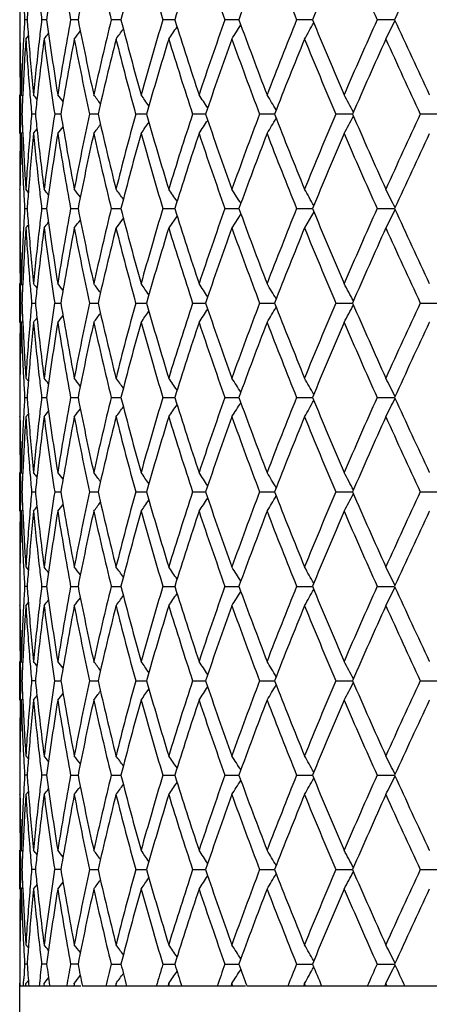
# Model space of a CAD drawing. Units: inches. Extents: x 0.7 to 21.2, y 3.3 to 15.3.
# Drawn here: x 5.6 to 5.8, y 9.7 to 10.2 of the extents above; entities that cross this region are included whole.
import ezdxf

# ---------------------------------------------------------------- set-up
doc = ezdxf.new("R2010")
doc.units = ezdxf.units.IN
doc.header["$LTSCALE"] = 1.21
doc.header["$MEASUREMENT"] = 0
doc.layers.get('0').update_dxf_attribs({"linetype": 'CONTINUOUS'})

msp = doc.modelspace()

# ---------------------------------------------------------------- linework, layer by layer
at = {"color": 7, "linetype": 'Continuous'}
for p, q in [((5.59151, 10.20407), (5.59022, 10.20407)), ((5.60154, 10.20407), (5.59898, 10.20407)), ((5.61702, 10.20407), (5.61388, 10.20407)), ((5.61768, 10.20407), (5.61702, 10.20407)), ((5.63974, 10.20407), (5.63474, 10.20407)), ((5.66742, 10.20407), (5.66129, 10.20407)), ((5.69976, 10.20407), (5.69321, 10.20407)), ((5.70039, 10.20407), (5.69976, 10.20407)), ((5.73824, 10.20407), (5.73009, 10.20407)), ((5.78047, 10.20407), (5.77146, 10.20407)), ((5.58783, 10.19427), (5.58769, 10.1941)), ((5.59084, 10.1941), (5.59215, 10.19572)), ((5.58769, 10.14551), (5.58769, 10.16547)), ((5.58848, 10.16547), (5.58923, 10.16454)), ((5.7983, 10.16558), (5.79836, 10.16547)), ((5.58883, 10.15549), (5.58819, 10.15549)), ((5.59575, 10.15549), (5.59382, 10.15549)), ((5.60886, 10.15549), (5.60567, 10.15549)), ((5.62677, 10.15549), (5.62358, 10.15549)), ((5.62799, 10.15549), (5.62677, 10.15549)), ((5.6529, 10.15549), (5.64732, 10.15549)), ((5.68327, 10.15549), (5.67661, 10.15549)), ((5.71758, 10.15549), (5.71106, 10.15549)), ((5.71873, 10.15549), (5.71758, 10.15549)), ((5.75884, 10.15549), (5.75025, 10.15549)), ((5.80299, 10.15549), (5.79368, 10.15549)), ((5.58848, 10.14551), (5.58923, 10.14644)), ((5.58783, 10.11671), (5.58769, 10.11688)), ((5.59215, 10.11526), (5.59084, 10.11688)), ((5.59022, 10.10691), (5.59151, 10.10691)), ((5.59898, 10.10691), (5.60154, 10.10691)), ((5.61388, 10.10691), (5.61702, 10.10691)), ((5.61702, 10.10691), (5.61768, 10.10691)), ((5.63474, 10.10691), (5.63974, 10.10691)), ((5.66129, 10.10691), (5.66742, 10.10691)), ((5.69321, 10.10691), (5.69976, 10.10691)), ((5.69976, 10.10691), (5.70039, 10.10691)), ((5.73009, 10.10691), (5.73824, 10.10691)), ((5.7389, 10.10531), (5.73414, 10.09692)), ((5.77146, 10.10691), (5.78047, 10.10691)), ((5.7807, 10.10642), (5.77595, 10.09692)), ((5.64098, 10.10212), (5.63721, 10.09692)), ((5.6686, 10.10318), (5.66433, 10.09692)), ((5.70138, 10.10424), (5.69678, 10.09692)), ((5.58783, 10.0971), (5.58769, 10.09692)), ((5.58769, 10.04835), (5.58769, 10.0683)), ((5.58923, 10.06738), (5.58848, 10.0683)), ((5.58819, 10.05832), (5.58883, 10.05832)), ((5.59382, 10.05832), (5.59575, 10.05832)), ((5.60567, 10.05832), (5.60875, 10.05832)), ((5.62358, 10.05832), (5.62677, 10.05832)), ((5.62677, 10.05832), (5.62799, 10.05832)), ((5.64732, 10.05832), (5.6529, 10.05832)), ((5.67661, 10.05832), (5.68316, 10.05832)), ((5.71106, 10.05832), (5.71758, 10.05832)), ((5.71758, 10.05832), (5.71873, 10.05832)), ((5.75025, 10.05832), (5.75884, 10.05832)), ((5.79368, 10.05832), (5.80299, 10.05832)), ((5.58923, 10.04927), (5.58848, 10.04835)), ((5.79836, 10.04835), (5.7983, 10.04823)), ((5.58769, 10.01972), (5.58783, 10.01954)), ((5.59215, 10.01809), (5.59084, 10.01972)), ((5.59022, 10.00974), (5.59151, 10.00974)), ((5.59898, 10.00974), (5.60154, 10.00974)), ((5.61388, 10.00974), (5.61702, 10.00974)), ((5.61702, 10.00974), (5.61768, 10.00974)), ((5.63474, 10.00974), (5.63974, 10.00974)), ((5.66129, 10.00974), (5.66742, 10.00974)), ((5.69321, 10.00974), (5.69976, 10.00974)), ((5.69976, 10.00974), (5.70039, 10.00974)), ((5.73009, 10.00974), (5.73824, 10.00974)), ((5.77146, 10.00974), (5.78047, 10.00974)), ((5.58769, 9.99976), (5.58783, 9.99993)), ((5.59215, 10.00139), (5.59084, 9.99976)), ((5.58769, 9.95118), (5.58769, 9.97113)), ((5.58848, 9.97113), (5.58923, 9.97021)), ((5.7983, 9.97124), (5.79836, 9.97113)), ((5.58883, 9.96115), (5.58819, 9.96115)), ((5.59382, 9.96115), (5.59575, 9.96115)), ((5.60567, 9.96115), (5.60875, 9.96115)), ((5.62358, 9.96115), (5.62677, 9.96115)), ((5.62677, 9.96115), (5.62799, 9.96115)), ((5.64732, 9.96115), (5.6529, 9.96115)), ((5.67661, 9.96115), (5.68316, 9.96115)), ((5.71106, 9.96115), (5.71758, 9.96115)), ((5.71758, 9.96115), (5.71873, 9.96115)), ((5.75025, 9.96115), (5.75884, 9.96115)), ((5.79368, 9.96115), (5.80299, 9.96115)), ((5.58848, 9.95118), (5.58923, 9.9521)), ((5.79836, 9.95118), (5.7983, 9.95106)), ((5.58769, 9.92255), (5.58783, 9.92237)), ((5.59084, 9.92255), (5.59215, 9.92092)), ((5.59151, 9.91257), (5.59022, 9.91257)), ((5.59898, 9.91257), (5.60154, 9.91257)), ((5.61388, 9.91257), (5.61702, 9.91257)), ((5.61702, 9.91257), (5.61768, 9.91257)), ((5.63474, 9.91257), (5.63974, 9.91257)), ((5.66129, 9.91257), (5.66742, 9.91257)), ((5.69321, 9.91257), (5.69976, 9.91257)), ((5.69976, 9.91257), (5.70039, 9.91257)), ((5.73009, 9.91257), (5.73824, 9.91257)), ((5.77146, 9.91257), (5.78047, 9.91257)), ((5.58769, 9.90259), (5.58783, 9.90277)), ((5.59084, 9.90259), (5.59215, 9.90422)), ((5.58769, 9.85401), (5.58769, 9.87396)), ((5.58848, 9.87396), (5.58923, 9.87304)), ((5.7983, 9.87408), (5.79836, 9.87396)), ((5.58883, 9.86399), (5.58819, 9.86399)), ((5.59575, 9.86399), (5.59382, 9.86399)), ((5.60567, 9.86399), (5.60875, 9.86399)), ((5.62358, 9.86399), (5.62677, 9.86399)), ((5.62677, 9.86399), (5.62799, 9.86399)), ((5.64732, 9.86399), (5.6529, 9.86399)), ((5.67661, 9.86399), (5.68316, 9.86399)), ((5.71106, 9.86399), (5.71758, 9.86399)), ((5.71758, 9.86399), (5.71873, 9.86399)), ((5.75025, 9.86399), (5.75884, 9.86399)), ((5.79368, 9.86399), (5.80299, 9.86399)), ((5.58848, 9.85401), (5.58923, 9.85493)), ((5.79836, 9.85401), (5.7983, 9.8539)), ((5.58769, 9.82538), (5.58783, 9.82521)), ((5.59084, 9.82538), (5.59215, 9.82376)), ((5.59151, 9.8154), (5.59022, 9.8154)), ((5.60154, 9.8154), (5.59898, 9.8154)), ((5.61388, 9.8154), (5.61702, 9.8154)), ((5.61702, 9.8154), (5.61768, 9.8154)), ((5.63474, 9.8154), (5.63974, 9.8154)), ((5.66129, 9.8154), (5.66742, 9.8154)), ((5.69321, 9.8154), (5.69976, 9.8154)), ((5.69976, 9.8154), (5.70039, 9.8154)), ((5.73009, 9.8154), (5.73824, 9.8154)), ((5.77146, 9.8154), (5.78047, 9.8154)), ((5.59084, 9.80543), (5.59215, 9.80705)), ((5.58769, 9.80543), (5.58783, 9.8056)), ((5.58769, 9.75684), (5.58769, 9.7768)), ((5.58848, 9.7768), (5.58923, 9.77587)), ((5.7983, 9.77691), (5.79836, 9.7768)), ((5.58883, 9.76682), (5.58819, 9.76682)), ((5.59575, 9.76682), (5.59382, 9.76682)), ((5.60886, 9.76682), (5.60567, 9.76682)), ((5.62358, 9.76682), (5.62677, 9.76682)), ((5.62677, 9.76682), (5.62799, 9.76682)), ((5.64732, 9.76682), (5.6529, 9.76682)), ((5.67661, 9.76682), (5.68316, 9.76682)), ((5.71106, 9.76682), (5.71758, 9.76682)), ((5.71758, 9.76682), (5.71873, 9.76682)), ((5.75025, 9.76682), (5.75884, 9.76682)), ((5.79368, 9.76682), (5.80299, 9.76682)), ((5.58848, 9.75684), (5.58923, 9.75777)), ((5.58769, 9.72821), (5.58783, 9.72804)), ((5.59084, 9.72821), (5.59215, 9.72659)), ((5.59151, 9.71823), (5.59022, 9.71823)), ((5.60154, 9.71823), (5.59898, 9.71823)), ((5.61702, 9.71823), (5.61388, 9.71823)), ((5.61768, 9.71823), (5.61702, 9.71823)), ((5.63474, 9.71823), (5.63974, 9.71823)), ((5.66129, 9.71823), (5.66742, 9.71823)), ((5.69321, 9.71823), (5.69976, 9.71823)), ((5.69976, 9.71823), (5.70039, 9.71823)), ((5.73009, 9.71823), (5.73824, 9.71823)), ((5.77146, 9.71823), (5.78047, 9.71823)), ((5.58968, 9.70832), (5.5898, 9.71068)), ((5.58769, 9.70826), (5.58782, 9.70842)), ((5.58769, 6.81941), (5.58769, 9.70826)), ((5.58769, 9.70781), (5.58769, 9.70826)), ((5.58769, 9.70691), (5.58769, 9.70781)), ((5.59075, 9.70691), (5.58769, 9.70691)), ((5.58961, 9.70691), (5.58968, 9.70832)), ((5.59084, 9.70826), (5.59214, 9.70987)), ((5.59092, 9.70691), (5.59084, 9.70826)), ((5.61916, 9.70691), (5.59092, 9.70691)), ((5.6004, 9.70691), (5.60023, 9.70826)), ((5.60306, 9.70728), (5.60311, 9.70691)), ((5.61575, 9.70826), (5.61549, 9.70691)), ((5.61601, 9.70691), (5.61575, 9.70826)), ((5.70381, 9.70691), (5.61996, 9.70691)), ((5.63691, 9.70707), (5.63687, 9.70691)), ((5.63721, 9.70826), (5.63691, 9.70707)), ((5.63755, 9.70691), (5.63721, 9.70826)), ((5.66399, 9.70714), (5.66392, 9.70691)), ((5.66433, 9.70826), (5.66399, 9.70714)), ((5.66475, 9.70691), (5.66433, 9.70826)), ((5.6964, 9.70722), (5.69629, 9.70691)), ((5.69678, 9.70826), (5.6964, 9.70722)), ((5.69726, 9.70691), (5.69678, 9.70826)), ((6.47082, 9.70691), (5.70456, 9.70691)), ((5.73375, 9.70729), (5.73359, 9.70691)), ((5.73414, 9.70826), (5.73375, 9.70729)), ((5.73469, 9.70691), (5.73414, 9.70826)), ((5.77554, 9.70736), (5.77534, 9.70691)), ((5.77595, 9.70826), (5.77554, 9.70736)), ((5.77656, 9.70691), (5.77595, 9.70826))]:
    msp.add_line(p, q, dxfattribs=at)
for centre, radius, start, end in [((7.19279, 9.98922), 1.60569, 170.91785, 172.31036), ((7.23189, 10.50248), 1.6453, 189.08526, 190.44948), ((7.306, 9.87139), 1.72078, 167.53937, 168.85262), ((7.36286, 10.62666), 1.77904, 192.46448, 193.7411), ((7.46662, 9.7353), 1.88607, 164.39426, 165.60845), ((7.54409, 10.77186), 1.96654, 195.61011, 196.78142), ((7.68326, 9.57328), 2.11223, 161.52355, 162.62422), ((7.78595, 10.94658), 2.22056, 198.48111, 199.53471), ((7.96997, 9.37501), 2.41627, 158.95523, 159.93295), ((8.10552, 11.16274), 2.56158, 201.04954, 201.97774), ((8.35021, 9.12512), 2.82605, 156.70601, 157.5555), ((8.53175, 11.43867), 3.02381, 203.29875, 204.09764), ((8.86475, 8.79868), 3.38938, 154.78574, 155.50289), ((7.08812, 10.19409), 1.50043, 179.23793, 179.61889), ((7.10144, 10.29177), 1.51376, 182.9453, 183.32118), ((7.11333, 10.09564), 1.52567, 175.55277, 175.92446), ((7.1533, 10.39368), 1.56585, 186.59747, 186.95475), ((7.08823, 10.21405), 1.50054, 180.3811, 180.76202), ((7.10106, 10.1164), 1.51337, 176.67888, 177.05484), ((7.11265, 10.31245), 1.52499, 184.07528, 184.44713), ((7.15233, 10.0146), 1.56487, 173.04539, 173.40288), ((7.18645, 10.41799), 1.59928, 187.68664, 189.08477), ((7.22554, 9.90677), 1.63886, 169.54803, 170.91766), ((7.29648, 10.53476), 1.71105, 191.14337, 192.46412), ((7.35378, 9.78361), 1.76971, 166.25581, 167.53918), ((7.45342, 10.6693), 1.8724, 194.38679, 195.60986), ((7.53185, 9.63986), 1.95379, 163.21509, 164.39407), ((7.66557, 10.82913), 2.09363, 197.3705, 198.48098), ((7.76986, 9.46713), 2.20354, 160.4616, 161.52336), ((7.94645, 11.0243), 2.39114, 200.06148, 201.04949), ((8.08443, 9.25375), 2.5389, 158.01855, 158.95505), ((4.93106, 10.65604), 0.92646, 330.09173, 330.68776), ((8.31859, 11.26966), 2.79172, 202.43881, 203.29877), ((8.50364, 8.98184), 2.9931, 155.89872, 156.70583), ((4.91399, 10.63128), 0.96649, 333.10615, 333.7352), ((8.82108, 11.58921), 3.34124, 204.49144, 205.21891), ((4.88949, 10.75778), 0.90713, 321.58241, 321.81659), ((4.89943, 10.74411), 0.90312, 322.48164, 322.80774), ((4.91125, 10.72617), 0.90007, 323.76137, 324.17001), ((4.92299, 10.70473), 0.90018, 325.44103, 325.92314), ((4.93129, 10.68095), 0.90719, 327.54335, 328.08887), ((7.08833, 10.1941), 1.50063, 180.00014, 181.09375), ((7.08979, 10.21408), 1.5021, 180.7621, 181.85452), ((7.09523, 10.11668), 1.50754, 177.05421, 178.14564), ((7.1022, 10.09639), 1.51451, 176.30101, 177.38707), ((7.11401, 10.29259), 1.52635, 183.69985, 184.78327), ((7.12109, 10.31311), 1.53346, 184.44741, 185.52525), ((7.13829, 10.01618), 1.55073, 173.40132, 174.47555), ((7.15474, 9.99436), 1.56729, 172.6784, 173.74054), ((7.18377, 10.39765), 1.59657, 187.32478, 188.72399), ((7.24311, 9.88373), 1.65669, 169.20226, 170.55859), ((7.29253, 10.514), 1.70702, 190.80131, 192.12354), ((7.37882, 9.75775), 1.79544, 165.93441, 167.2011), ((7.44805, 10.64793), 1.86685, 194.06979, 195.2947), ((7.56562, 9.60999), 1.98899, 162.92214, 164.08204), ((7.65855, 10.80693), 2.08626, 197.08246, 198.19506), ((7.81441, 9.4317), 2.25069, 160.19982, 161.24104), ((7.93737, 11.00098), 2.38146, 199.80497, 200.79534), ((8.14314, 9.21049), 2.60207, 157.78953, 158.70481), ((8.30679, 11.24478), 2.77893, 202.2153, 203.0778), ((8.58246, 8.9271), 3.07925, 155.7032, 156.48896), ((8.80562, 11.56214), 3.32422, 204.30157, 205.03382), ((7.09006, 10.19413), 1.50236, 181.0937, 181.47387), ((7.09574, 10.0967), 1.50805, 177.38787, 177.76596), ((7.1228, 10.29332), 1.53517, 184.78301, 185.15105), ((4.88557, 9.59671), 0.90908, 38.54474, 38.72904), ((7.14007, 9.99602), 1.55253, 173.7423, 174.10441), ((4.89399, 9.60794), 0.90529, 37.73292, 38.0142), ((4.90511, 9.62387), 0.90147, 36.55845, 36.9269), ((4.91718, 9.64366), 0.89968, 35.00342, 35.44988), ((4.92771, 9.66642), 0.9027, 33.04676, 33.56185), ((4.93253, 9.69093), 0.91501, 30.66682, 31.23934), ((4.92519, 9.71593), 0.94333, 27.84508, 28.46004), ((7.08995, 10.11685), 1.50226, 178.52609, 178.90629), ((7.09572, 10.21428), 1.50803, 182.23411, 182.61222), ((7.12174, 10.01775), 1.53411, 174.8487, 175.217), ((7.13908, 10.31486), 1.55153, 185.89564, 186.25799), ((7.17758, 9.9142), 1.59032, 171.27319, 172.67788), ((7.23616, 10.42602), 1.64964, 189.43861, 190.80073), ((7.28317, 9.79887), 1.69748, 167.87264, 169.20229), ((7.36899, 10.55089), 1.78534, 192.79545, 194.0693), ((7.43505, 9.66645), 1.85341, 164.70073, 165.93451), ((4.9173, 10.66722), 0.89953, 324.5506, 324.99714), ((7.55241, 10.69709), 1.97522, 195.91408, 197.08206), ((7.64109, 9.50959), 2.06795, 161.79986, 162.9223), ((4.92782, 10.64447), 0.90255, 326.43862, 326.9538), ((7.79704, 10.87322), 2.23229, 198.75485, 199.80464), ((7.91419, 9.31857), 2.35674, 159.19928, 160.20004), ((4.93264, 10.61998), 0.91488, 328.76111, 329.33373), ((8.12029, 11.09138), 2.57747, 201.29102, 202.21503), ((8.27569, 9.07917), 2.74524, 156.91671, 157.78979), ((4.9253, 10.59498), 0.9432, 331.54039, 332.15545), ((8.55182, 11.37031), 3.04574, 203.50693, 204.30133), ((8.76271, 8.76853), 3.27702, 154.96069, 155.70348), ((4.8857, 10.71416), 0.90891, 321.27145, 321.45579), ((4.89411, 10.70294), 0.90513, 321.98629, 322.26763), ((4.90523, 10.68702), 0.90132, 323.07359, 323.44211), ((7.08801, 10.11688), 1.50031, 178.90616, 179.99997), ((7.09052, 10.09689), 1.50283, 178.14575, 179.23761), ((7.09631, 10.19434), 1.50862, 181.85474, 182.94537), ((7.10073, 10.21451), 1.51304, 182.61244, 183.69953), ((7.11159, 10.01857), 1.52393, 175.21588, 176.30099), ((7.1239, 9.99762), 1.53627, 174.47576, 175.55159), ((7.14105, 10.2951), 1.55351, 185.52539, 186.59768), ((7.15149, 10.31623), 1.56402, 186.2584, 187.32274), ((7.19276, 9.89206), 1.60565, 170.91799, 172.31055), ((7.23196, 10.40532), 1.64537, 189.08508, 190.44927), ((7.30591, 9.77425), 1.72069, 167.53956, 168.8529), ((7.36294, 10.5295), 1.77911, 192.46424, 193.74082), ((7.46647, 9.63818), 1.88591, 164.39449, 165.60879), ((7.54417, 10.6747), 1.96662, 195.60981, 196.78109), ((7.68303, 9.4762), 2.11198, 161.52381, 162.62463), ((7.78604, 10.84943), 2.22065, 198.48077, 199.53434), ((7.96962, 9.27799), 2.41588, 158.95553, 159.93341), ((8.10562, 11.06559), 2.56169, 201.04916, 201.97733), ((8.34968, 9.0282), 2.82546, 156.70633, 157.556), ((8.53188, 11.34154), 3.02394, 203.29833, 204.0972), ((8.86394, 8.70191), 3.38848, 154.78606, 155.50343), ((7.08819, 10.09693), 1.5005, 179.23794, 179.61889), ((7.10142, 10.1946), 1.51373, 182.94523, 183.32112), ((7.11348, 9.99846), 1.52583, 175.55287, 175.92452), ((7.15317, 10.29649), 1.56571, 186.59732, 186.95462), ((4.88961, 9.5533), 0.90697, 38.18313, 38.41736), ((4.89955, 9.56696), 0.90297, 37.19196, 37.51813), ((4.91149, 9.58499), 0.89977, 35.82965, 36.23844), ((4.92307, 9.60631), 0.90009, 34.07655, 34.55874), ((4.93108, 9.6299), 0.90743, 31.91092, 32.45632), ((4.9304, 9.65457), 0.92722, 29.31222, 29.90778), ((4.91264, 9.67903), 0.96799, 26.26503, 26.89312), ((7.08819, 10.11689), 1.5005, 180.38111, 180.76206), ((7.10093, 10.01924), 1.51325, 176.67882, 177.05483), ((7.11267, 10.21529), 1.52501, 184.07537, 184.44723), ((7.15212, 9.91745), 1.56465, 173.04526, 173.4028), ((7.18683, 10.32087), 1.59966, 187.68684, 189.08462), ((7.22496, 9.8097), 1.63827, 169.54778, 170.91788), ((7.29709, 10.43772), 1.71167, 191.14364, 192.4639), ((7.3529, 9.68665), 1.76881, 166.25546, 167.53948), ((7.45431, 10.57238), 1.87333, 194.38713, 195.60959), ((7.53058, 9.54306), 1.95248, 163.21467, 164.39444), ((7.66685, 10.73237), 2.09497, 197.3709, 198.48066), ((7.76807, 9.37058), 2.20164, 160.46111, 161.52378), ((7.94827, 10.92782), 2.39308, 200.06193, 201.04913), ((8.08186, 9.15759), 2.53615, 158.018, 158.95552), ((8.32122, 11.17361), 2.79457, 202.4393, 203.29837), ((8.49991, 8.88631), 2.98903, 155.89813, 156.70633), ((8.82498, 11.49385), 3.34554, 204.49196, 205.21854), ((4.93453, 10.61897), 0.85825, 322.53585, 322.87932), ((7.08827, 10.09693), 1.50058, 180.00013, 181.09375), ((7.08986, 10.11691), 1.50217, 180.76215, 181.85449), ((7.09512, 10.01952), 1.50743, 177.0542, 178.14569), ((7.10236, 9.99921), 1.51468, 176.30106, 177.38698), ((5.14714, 10.45548), 0.57047, 321.0576, 321.2675), ((7.11376, 10.19541), 1.52611, 183.69978, 184.78335), ((7.12137, 10.21597), 1.53374, 184.44752, 185.52513), ((7.13795, 9.91905), 1.55039, 173.40124, 174.47569), ((7.15511, 9.89715), 1.56767, 172.6785, 173.74036), ((5.05381, 10.52982), 0.69712, 321.61243, 321.91751), ((7.18332, 10.30042), 1.59611, 187.32467, 188.72427), ((7.24366, 9.78646), 1.65725, 169.2024, 170.55826), ((7.29184, 10.41669), 1.70632, 190.80115, 192.12391), ((7.37965, 9.66037), 1.7963, 165.93459, 167.20066), ((7.44706, 10.55051), 1.86583, 194.0696, 195.29517), ((7.56682, 9.51246), 1.99025, 162.92235, 164.08151), ((7.65715, 10.70932), 2.08479, 197.08224, 198.19561), ((7.81612, 9.33392), 2.25251, 160.20007, 161.24044), ((7.93541, 10.90309), 2.37936, 199.80472, 200.79596), ((8.1456, 9.11233), 2.60472, 157.78981, 158.70415), ((8.30398, 11.14645), 2.77589, 202.21503, 203.07847), ((8.58604, 8.82833), 3.08318, 155.70349, 156.48825), ((8.80148, 11.46309), 3.31967, 204.30129, 205.03453), ((7.08995, 10.09696), 1.50226, 181.09371, 181.47391), ((7.09572, 9.99954), 1.50803, 177.38778, 177.76589), ((7.12262, 10.19614), 1.53499, 184.7831, 185.1512), ((4.8857, 9.49966), 0.90891, 38.54421, 38.72855), ((7.14017, 9.89884), 1.55263, 173.74213, 174.10423), ((4.89411, 9.51087), 0.90513, 37.73237, 38.01371), ((4.90523, 9.5268), 0.90132, 36.55789, 36.92641), ((4.91736, 9.54663), 0.89946, 35.00284, 35.44942), ((4.92765, 9.56923), 0.90276, 33.04626, 33.56133), ((4.9321, 9.59351), 0.9155, 30.66647, 31.23869), ((4.9242, 9.61824), 0.94445, 27.84496, 28.45921), ((7.09006, 10.01968), 1.50237, 178.52613, 178.9063), ((7.09574, 10.11711), 1.50805, 182.23404, 182.61213), ((7.12195, 9.92057), 1.53433, 174.84885, 175.21709), ((7.13904, 10.21768), 1.55149, 185.89547, 186.25782), ((7.178, 9.81698), 1.59075, 171.27345, 172.67778), ((7.23568, 10.32876), 1.64914, 189.4383, 190.80084), ((7.28383, 9.70158), 1.69815, 167.87301, 169.20215), ((7.36824, 10.45354), 1.78457, 192.79504, 194.06945), ((7.436, 9.56904), 1.85439, 164.70119, 165.93433), ((7.55132, 10.59959), 1.97408, 195.91358, 197.08224), ((7.64245, 9.412), 2.06936, 161.8004, 162.92209), ((4.92755, 10.54749), 0.90288, 326.4382, 326.95318), ((7.79547, 10.77549), 2.23064, 198.75428, 199.80486), ((7.9161, 9.2207), 2.35877, 159.1999, 160.1998), ((4.93201, 10.5232), 0.91562, 328.76085, 329.33299), ((8.11804, 10.99331), 2.57505, 201.29038, 202.21527), ((8.27843, 8.98087), 2.7482, 156.91738, 157.78953), ((4.92411, 10.49846), 0.94456, 331.54036, 332.15452), ((8.54852, 11.27168), 3.04214, 203.50625, 204.3016), ((8.76674, 8.66952), 3.28144, 154.96141, 155.7032), ((4.88557, 10.6171), 0.90908, 321.27096, 321.45526), ((4.89399, 10.60588), 0.90529, 321.9858, 322.26708), ((4.90511, 10.58995), 0.90147, 323.0731, 323.44155), ((4.91725, 10.5701), 0.89959, 324.5501, 324.9966), ((7.08803, 10.01971), 1.50034, 178.90615, 179.99996), ((7.09042, 9.99972), 1.50273, 178.14571, 179.23767), ((7.09644, 10.09718), 1.50875, 181.8548, 182.94536), ((7.10059, 10.11734), 1.51291, 182.61235, 183.69956), ((7.11179, 9.92138), 1.52413, 175.21594, 176.30094), ((7.12357, 9.90048), 1.53595, 174.47563, 175.55172), ((7.14139, 10.19796), 1.55386, 185.52553, 186.59761), ((7.15115, 10.21902), 1.56368, 186.25823, 187.32283), ((7.19225, 9.79497), 1.60514, 170.91778, 172.3108), ((7.23249, 10.30824), 1.6459, 189.08527, 190.44903), ((7.30513, 9.67724), 1.71989, 167.53928, 168.85324), ((7.36372, 10.43251), 1.77992, 192.4645, 193.74051), ((7.46533, 9.54132), 1.88473, 164.39414, 165.60921), ((7.54528, 10.57786), 1.96778, 195.61012, 196.78071), ((7.68141, 9.37956), 2.11028, 161.5234, 162.62512), ((7.78762, 10.7528), 2.22232, 198.48112, 199.53391), ((7.96732, 9.18168), 2.41343, 158.95507, 159.93395), ((8.10786, 10.9693), 2.56409, 201.04955, 201.97685), ((8.34637, 8.93243), 2.82187, 156.70583, 157.55659), ((8.53513, 11.24579), 3.02749, 203.29876, 204.09669), ((8.85902, 8.60703), 3.38306, 154.78559, 155.50406), ((7.08823, 9.99976), 1.50054, 179.23798, 179.6189), ((7.10159, 10.09744), 1.51391, 182.94522, 183.32105), ((7.11338, 9.90131), 1.52573, 175.55296, 175.92463), ((7.15349, 10.19935), 1.56603, 186.59725, 186.95447), ((4.88949, 9.45603), 0.90713, 38.18341, 38.41759), ((4.89943, 9.4697), 0.90312, 37.19226, 37.51836), ((4.91138, 9.48774), 0.89991, 35.82996, 36.23867), ((4.92296, 9.50906), 0.90022, 34.07687, 34.55896), ((4.93097, 9.53266), 0.90757, 31.91124, 32.45653), ((4.93028, 9.55733), 0.92735, 29.31253, 29.90799), ((4.91252, 9.5818), 0.96813, 26.26533, 26.89332), ((7.08812, 10.01972), 1.50043, 180.38111, 180.76207), ((7.1009, 9.92207), 1.51321, 176.67875, 177.05476), ((7.11257, 10.11811), 1.52491, 184.07545, 184.44732), ((7.15212, 9.82028), 1.56465, 173.04511, 173.40266), ((7.18678, 10.2237), 1.59961, 187.68699, 189.08479), ((7.22479, 9.71255), 1.6381, 169.54752, 170.91775), ((7.29704, 10.34055), 1.71163, 191.14386, 192.46414), ((7.35267, 9.58953), 1.76858, 166.25513, 167.53929), ((7.45427, 10.47521), 1.87328, 194.38741, 195.60988), ((7.53027, 9.44597), 1.95216, 163.21427, 164.39421), ((7.66681, 10.63521), 2.09494, 197.37124, 198.481), ((7.76765, 9.27354), 2.2012, 160.46066, 161.52352), ((7.94824, 10.83066), 2.39306, 200.06231, 201.04951), ((8.0813, 9.06062), 2.53555, 158.0175, 158.95523), ((8.3212, 11.07645), 2.79456, 202.43972, 203.29878), ((8.49912, 8.78946), 2.98817, 155.89759, 156.70601), ((4.91259, 10.43763), 0.96804, 333.1073, 333.73536), ((8.82497, 11.39671), 3.34555, 204.49241, 205.21896), ((4.91146, 10.53166), 0.89979, 323.76205, 324.17083), ((4.92304, 10.51035), 0.90012, 325.44175, 325.92392), ((4.93105, 10.48675), 0.90747, 327.54416, 328.08953), ((4.93036, 10.46209), 0.92726, 330.09267, 330.6882), ((7.08832, 9.99976), 1.50062, 180.00012, 181.09369), ((7.08981, 10.01974), 1.50212, 180.76217, 181.85452), ((7.09503, 9.92236), 1.50734, 177.05413, 178.14566), ((7.10245, 9.90204), 1.51477, 176.30115, 177.38697), ((7.11372, 10.09823), 1.52607, 183.69967, 184.78325), ((7.12135, 10.1188), 1.53371, 184.44762, 185.52523), ((7.13779, 9.82189), 1.55023, 173.40108, 174.47562), ((7.15524, 9.79997), 1.56779, 172.67867, 173.74042), ((4.88958, 10.56336), 0.90701, 321.58314, 321.81737), ((7.18312, 10.20322), 1.59591, 187.32444, 188.72421), ((7.24393, 9.68925), 1.65752, 169.20267, 170.5583), ((4.89952, 10.5497), 0.90301, 322.48237, 322.80853), ((7.2915, 10.31945), 1.70597, 190.80082, 192.12385), ((7.38003, 9.56312), 1.79668, 165.93493, 167.20073), ((7.44655, 10.4532), 1.86529, 194.06918, 195.2951), ((7.56733, 9.41515), 1.99078, 162.92276, 164.08161), ((7.6564, 10.61191), 2.084, 197.08174, 198.19553), ((7.81683, 9.23652), 2.25325, 160.20053, 161.24056), ((7.93433, 10.80551), 2.37821, 199.80416, 200.79588), ((8.14658, 9.01479), 2.60577, 157.79031, 158.70428), ((8.30241, 11.04861), 2.77418, 202.21442, 203.07839), ((8.58746, 8.73055), 3.08472, 155.70403, 156.4884), ((8.79913, 11.36482), 3.31708, 204.30063, 205.03445), ((7.08992, 9.99979), 1.50222, 181.09365, 181.47389), ((7.09584, 9.90236), 1.50815, 177.38777, 177.76587), ((7.12241, 10.09895), 1.53479, 184.783, 185.15117), ((4.88582, 9.40258), 0.90875, 38.54446, 38.72884), ((7.14044, 9.80164), 1.5529, 173.74216, 174.10422), ((4.89424, 9.4138), 0.90497, 37.73259, 38.014), ((4.90536, 9.42972), 0.90116, 36.55809, 36.9267), ((4.9175, 9.44955), 0.89929, 35.00302, 35.4497), ((4.9278, 9.47216), 0.90258, 33.04641, 33.5616), ((4.93226, 9.49644), 0.91532, 30.66659, 31.23896), ((4.92437, 9.52116), 0.94425, 27.84505, 28.45946), ((7.09, 9.92251), 1.50231, 178.52615, 178.90636), ((7.0959, 10.01995), 1.50821, 182.23407, 182.61215), ((7.12167, 9.82342), 1.53404, 174.84886, 175.2172), ((7.13941, 10.12055), 1.55186, 185.89551, 186.2578), ((7.17781, 9.71984), 1.59055, 171.27355, 172.67806), ((7.23631, 10.2317), 1.64978, 189.43835, 190.80036), ((7.28348, 9.60449), 1.69779, 167.87313, 169.20256), ((7.36916, 10.35658), 1.78551, 192.79509, 194.06883), ((7.43546, 9.47202), 1.85383, 164.70133, 165.93485), ((7.55262, 10.50279), 1.97543, 195.91363, 197.0815), ((7.64164, 9.3151), 2.06851, 161.80056, 162.92271), ((7.79729, 10.67895), 2.23256, 198.75433, 199.80401), ((7.91492, 9.12399), 2.35751, 159.20006, 160.2005), ((4.93222, 10.4259), 0.91537, 328.7606, 329.33293), ((8.12062, 10.89715), 2.57781, 201.29043, 202.21433), ((8.27671, 8.88444), 2.74633, 156.91755, 157.7903), ((4.92434, 10.40118), 0.9443, 331.54013, 332.15449), ((8.55225, 11.17613), 3.0462, 203.5063, 204.30059), ((8.76417, 8.57357), 3.2786, 154.96159, 155.70403), ((4.88577, 10.51978), 0.90883, 321.27068, 321.45504), ((4.89419, 10.50856), 0.90504, 321.98552, 322.2669), ((4.90531, 10.49263), 0.90122, 323.07283, 323.4414), ((4.91745, 10.47279), 0.89935, 324.54983, 324.99648), ((4.92776, 10.45019), 0.90263, 326.43794, 326.9531), ((7.08811, 9.92255), 1.50042, 178.90622, 179.99997), ((7.0904, 9.90255), 1.50271, 178.14568, 179.23764), ((7.09628, 10.00001), 1.50859, 181.85483, 182.94549), ((7.10079, 10.02018), 1.51311, 182.61236, 183.69942), ((7.1118, 9.82422), 1.52414, 175.2161, 176.30108), ((7.12371, 9.8033), 1.53609, 174.47555, 175.55152), ((7.14113, 10.10077), 1.5536, 185.52563, 186.59787), ((7.1515, 10.12189), 1.56403, 186.25819, 187.32253), ((7.19242, 9.69777), 1.60531, 170.91763, 172.31048), ((7.23238, 10.21106), 1.6458, 189.08554, 190.44936), ((7.30543, 9.58), 1.7202, 167.53907, 168.85277), ((7.3636, 10.33533), 1.7798, 192.46485, 193.74093), ((7.46581, 9.44401), 1.88523, 164.39389, 165.60862), ((7.54515, 10.48067), 1.96765, 195.61055, 196.78121), ((7.68212, 9.28214), 2.11103, 161.52311, 162.62442), ((7.78747, 10.6556), 2.22217, 198.48163, 199.53447), ((7.96837, 9.0841), 2.41455, 158.95475, 159.93316), ((8.10769, 10.8721), 2.56392, 201.05011, 201.97747), ((8.34791, 8.83458), 2.82356, 156.70548, 157.55573), ((8.53492, 11.14857), 3.02727, 203.29936, 204.09735), ((8.86133, 8.50875), 3.38562, 154.78523, 155.50314), ((7.08812, 9.90259), 1.50042, 179.23798, 179.61892), ((7.10165, 10.00028), 1.51397, 182.94535, 183.32115), ((7.11311, 9.80416), 1.52545, 175.55282, 175.92455), ((7.15375, 10.10222), 1.5663, 186.59751, 186.95466), ((4.88935, 9.35877), 0.9073, 38.18277, 38.41691), ((4.89929, 9.37243), 0.9033, 37.19165, 37.51768), ((4.91122, 9.39047), 0.90009, 35.82938, 36.238), ((4.92279, 9.41179), 0.90042, 34.07632, 34.5583), ((4.93079, 9.43539), 0.90778, 31.91074, 32.45589), ((4.93008, 9.46005), 0.92758, 29.31208, 29.90737), ((4.91229, 9.48453), 0.96838, 26.26493, 26.89274), ((7.08813, 9.92255), 1.50044, 180.38108, 180.76202), ((7.1011, 9.82489), 1.51341, 176.67879, 177.05473), ((7.11238, 10.02093), 1.52472, 184.07535, 184.44725), ((7.15253, 9.72306), 1.56506, 173.04522, 173.40265), ((7.1864, 10.12648), 1.59922, 187.68683, 189.08498), ((7.22517, 9.61532), 1.63847, 169.54763, 170.91756), ((7.29644, 10.24326), 1.71102, 191.14365, 192.4644), ((7.35324, 9.49222), 1.76917, 166.25529, 167.53904), ((4.91125, 10.43466), 0.90006, 323.76191, 324.17055), ((7.4534, 10.37781), 1.87238, 194.38714, 195.61022), ((7.5311, 9.34856), 1.95302, 163.21447, 164.3939), ((4.92282, 10.41333), 0.90038, 325.44161, 325.92361), ((7.66557, 10.53764), 2.09363, 197.37093, 198.48139), ((7.76884, 9.17596), 2.20246, 160.46089, 161.52316), ((4.93082, 10.38973), 0.90774, 327.54402, 328.0892), ((7.94648, 10.73283), 2.39117, 200.06197, 201.04995), ((8.08299, 8.96278), 2.53737, 158.01777, 158.95483), ((4.93012, 10.36507), 0.92754, 330.09255, 330.68786), ((8.31866, 10.97822), 2.79181, 202.43934, 203.29926), ((8.50159, 8.69121), 2.99087, 155.89789, 156.70559), ((4.91233, 10.3406), 0.96834, 333.10718, 333.73501), ((8.8212, 11.2978), 3.3414, 204.49201, 205.21943), ((7.09507, 9.82519), 1.50738, 177.05408, 178.14562), ((7.12114, 10.02162), 1.53351, 184.44755, 185.52534), ((7.13796, 9.7247), 1.5504, 173.40104, 174.47551), ((4.88938, 10.46635), 0.90727, 321.583, 321.81715), ((4.89931, 10.45269), 0.90327, 322.48223, 322.80827), ((7.08836, 9.9026), 1.50067, 180.00013, 181.0937), ((7.08975, 9.92257), 1.50206, 180.76211, 181.85455), ((7.10234, 9.80488), 1.51466, 176.30113, 177.38707), ((7.11389, 10.00108), 1.52624, 183.6997, 184.78319), ((7.15497, 9.70284), 1.56753, 172.67862, 173.7406), ((7.18337, 10.10609), 1.59617, 187.32446, 188.72403), ((7.24356, 9.59215), 1.65715, 169.20261, 170.55857), ((7.29187, 10.22236), 1.70635, 190.80085, 192.1236), ((7.37947, 9.46609), 1.79611, 165.93486, 167.20108), ((7.44708, 10.35617), 1.86584, 194.06921, 195.29478), ((7.56653, 9.31822), 1.98994, 162.92267, 164.08202), ((7.65714, 10.51497), 2.08478, 197.08177, 198.19517), ((7.81568, 9.13976), 2.25203, 160.20043, 161.24103), ((7.93537, 10.70872), 2.37931, 199.8042, 200.79547), ((8.14493, 8.91829), 2.604, 157.7902, 158.70481), ((8.30389, 10.95204), 2.77578, 202.21445, 203.07794), ((8.58504, 8.63447), 3.08207, 155.70391, 156.48896), ((8.8013, 11.26863), 3.31946, 204.30067, 205.03397), ((7.08998, 9.90263), 1.50229, 181.09366, 181.47387), ((7.09588, 9.80519), 1.50819, 177.38785, 177.76593), ((7.12251, 10.00179), 1.53489, 184.78295, 185.15107), ((4.88576, 9.30536), 0.90884, 38.54486, 38.72922), ((7.14044, 9.70448), 1.5529, 173.7423, 174.10434), ((4.89419, 9.31658), 0.90505, 37.73301, 38.01438), ((4.90531, 9.33251), 0.90123, 36.55851, 36.92707), ((4.91745, 9.35234), 0.89936, 35.00343, 35.45007), ((4.92775, 9.37495), 0.90264, 33.04682, 33.56196), ((4.93221, 9.39923), 0.91538, 30.66699, 31.23931), ((4.92433, 9.42396), 0.94431, 27.84544, 28.45979), ((7.08993, 9.82535), 1.50224, 178.52611, 178.90633), ((7.09584, 9.92278), 1.50815, 182.23411, 182.6122), ((7.12159, 9.72626), 1.53396, 174.84874, 175.21709), ((7.13935, 10.02338), 1.5518, 185.89563, 186.25793), ((7.17753, 9.62271), 1.59027, 171.27331, 172.67806), ((7.23647, 10.13456), 1.64994, 189.43856, 190.80044), ((7.28306, 9.5074), 1.69736, 167.8728, 169.20255), ((7.36942, 10.25948), 1.78578, 192.79538, 194.06892), ((7.43486, 9.375), 1.85321, 164.70091, 165.93484), ((7.55301, 10.40575), 1.97584, 195.91399, 197.0816), ((7.6408, 9.2182), 2.06763, 161.80007, 162.92269), ((7.79787, 10.58199), 2.23317, 198.75474, 199.80413), ((7.91374, 9.02724), 2.35626, 159.19952, 160.20048), ((8.12146, 10.80033), 2.57872, 201.29089, 202.21446), ((8.27503, 8.78796), 2.74452, 156.91696, 157.79027), ((4.92435, 10.30399), 0.94428, 331.54047, 332.15485), ((8.55349, 11.07953), 3.04757, 203.50679, 204.30072), ((8.76171, 8.47751), 3.27591, 154.96096, 155.704), ((4.89422, 10.41136), 0.905, 321.98592, 322.26731), ((4.90534, 10.39544), 0.90119, 323.07323, 323.44181), ((4.91748, 10.3756), 0.89931, 324.55022, 324.99689), ((4.92778, 10.353), 0.9026, 326.43832, 326.95349), ((4.93224, 10.32872), 0.91535, 328.76097, 329.33331), ((7.08807, 9.82538), 1.50037, 178.9062, 179.99997), ((7.09047, 9.80538), 1.50278, 178.14571, 179.23762), ((7.09624, 9.90284), 1.50855, 181.85478, 182.94545), ((7.10083, 9.92301), 1.51315, 182.61242, 183.69944), ((7.11162, 9.72706), 1.52396, 175.21599, 176.30108), ((7.12387, 9.70612), 1.53625, 174.47565, 175.55151), ((4.8858, 10.42258), 0.90878, 321.27108, 321.45546), ((7.14098, 10.00359), 1.55344, 185.5255, 186.59784), ((7.15165, 10.02474), 1.56418, 186.25833, 187.32256), ((7.19271, 9.60056), 1.6056, 170.91782, 172.31041), ((7.232, 10.11383), 1.64541, 189.0853, 190.44945), ((7.30587, 9.48275), 1.72065, 167.53932, 168.85268), ((7.36302, 10.23803), 1.77921, 192.46454, 193.74105), ((7.46643, 9.34668), 1.88587, 164.3942, 165.60852), ((7.54432, 10.38325), 1.96678, 195.61018, 196.78135), ((7.683, 9.1847), 2.11195, 161.52347, 162.6243), ((7.78628, 10.55802), 2.22091, 198.4812, 199.53464), ((7.9696, 8.98648), 2.41587, 158.95515, 159.93303), ((8.10599, 10.77425), 2.56208, 201.04963, 201.97765), ((8.34967, 8.73668), 2.82547, 156.70592, 157.55559), ((8.53243, 11.0503), 3.02455, 203.29885, 204.09755), ((8.86394, 8.41038), 3.3885, 154.78566, 155.50299), ((7.08813, 9.80542), 1.50043, 179.23795, 179.6189), ((7.10148, 9.9031), 1.5138, 182.94532, 183.32118), ((7.11329, 9.70697), 1.52564, 175.5528, 175.92449), ((7.15339, 10.00501), 1.56593, 186.59748, 186.95473), ((4.88955, 9.26176), 0.90705, 38.18268, 38.41689), ((4.89949, 9.27542), 0.90304, 37.19153, 37.51767), ((4.91143, 9.29345), 0.89983, 35.82923, 36.23798), ((4.92301, 9.31477), 0.90016, 34.07616, 34.55829), ((4.93102, 9.33837), 0.90751, 31.91055, 32.45588), ((4.93032, 9.36303), 0.9273, 29.31187, 29.90736), ((4.91256, 9.38749), 0.96808, 26.26471, 26.89273), ((7.08821, 9.82538), 1.50052, 180.38109, 180.76201), ((7.10107, 9.72773), 1.51339, 176.67886, 177.05481), ((7.11259, 9.92378), 1.52493, 184.07529, 184.44714), ((7.15238, 9.62592), 1.56492, 173.04535, 173.40282), ((7.18635, 10.0293), 1.59917, 187.68667, 189.08488), ((7.22558, 9.51809), 1.63889, 169.54796, 170.91755), ((7.29633, 10.14606), 1.71091, 191.14341, 192.46427), ((7.35385, 9.39492), 1.76978, 166.25572, 167.53904), ((7.45322, 10.28058), 1.8722, 194.38684, 195.61005), ((7.53195, 9.25115), 1.95391, 163.21499, 164.3939), ((4.92292, 10.3161), 0.90027, 325.44119, 325.92325), ((7.6653, 10.44037), 2.09334, 197.37057, 198.4812), ((7.77003, 9.07839), 2.20371, 160.46149, 161.52316), ((4.93093, 10.2925), 0.90761, 327.54362, 328.08887), ((7.94607, 10.63549), 2.39073, 200.06156, 201.04974), ((8.08467, 8.86497), 2.53917, 158.01842, 158.95483), ((4.93024, 10.26784), 0.9274, 330.09216, 330.68757), ((8.31805, 10.88077), 2.79114, 202.4389, 203.29903), ((8.50401, 8.59299), 2.99351, 155.89859, 156.70559), ((4.91247, 10.24336), 0.96818, 333.10682, 333.73476), ((8.82028, 11.20018), 3.34037, 204.49154, 205.21918), ((4.88945, 10.36914), 0.90718, 321.58257, 321.81674), ((4.89939, 10.35547), 0.90318, 322.4818, 322.80788), ((4.91134, 10.33743), 0.89995, 323.76149, 324.17017), ((7.08837, 9.80543), 1.50067, 180.00015, 181.09373), ((7.08976, 9.82541), 1.50207, 180.76209, 181.85454), ((7.09521, 9.72801), 1.50752, 177.05417, 178.14562), ((7.10219, 9.70772), 1.51451, 176.30104, 177.38711), ((7.11407, 9.90392), 1.52642, 183.69982, 184.7832), ((7.12102, 9.92444), 1.53339, 184.44742, 185.52531), ((7.13828, 9.6275), 1.55073, 173.40124, 174.47549), ((7.1547, 9.6057), 1.56725, 172.67845, 173.74063), ((7.18382, 10.00898), 1.59662, 187.32471, 188.72388), ((7.24306, 9.49507), 1.65664, 169.20235, 170.55873), ((7.29259, 10.12534), 1.70708, 190.80119, 192.12339), ((7.37873, 9.3691), 1.79535, 165.93452, 167.20128), ((7.44812, 10.25928), 1.86692, 194.06964, 195.29451), ((7.56547, 9.22137), 1.98884, 162.92227, 164.08226), ((7.65863, 10.41828), 2.08635, 197.08229, 198.19485), ((7.81419, 9.04311), 2.25046, 160.19997, 161.2413), ((7.93749, 10.61234), 2.38157, 199.80477, 200.7951), ((8.14282, 8.82196), 2.60172, 157.78969, 158.7051), ((8.30694, 10.85616), 2.77909, 202.21509, 203.07754), ((8.58197, 8.53866), 3.07871, 155.70337, 156.48927), ((8.80581, 11.17355), 3.32443, 204.30134, 205.03355), ((7.09008, 9.80546), 1.50239, 181.09368, 181.47385), ((7.0958, 9.70803), 1.50811, 177.38789, 177.76598), ((7.12278, 9.90465), 1.53516, 184.78294, 185.15099), ((4.8856, 9.20806), 0.90905, 38.54494, 38.72925), ((7.14016, 9.60734), 1.55262, 173.74237, 174.10447), ((4.89402, 9.21928), 0.90526, 37.73311, 38.01441), ((4.90515, 9.23522), 0.90143, 36.55864, 36.9271), ((4.91729, 9.25506), 0.89955, 35.00358, 35.4501), ((4.92759, 9.27767), 0.90284, 33.04699, 33.562), ((4.93205, 9.30196), 0.91558, 30.66717, 31.23934), ((4.92415, 9.3267), 0.94451, 27.84562, 28.45982), ((7.08992, 9.72818), 1.50223, 178.52608, 178.90631), ((7.09573, 9.82561), 1.50804, 182.23413, 182.61225), ((7.12167, 9.62908), 1.53404, 174.84867, 175.217), ((7.13912, 9.92619), 1.55158, 185.89569, 186.25804), ((7.17749, 9.52554), 1.59023, 171.27314, 172.6779), ((7.23628, 10.03737), 1.64975, 189.43869, 190.8007), ((7.28302, 9.41023), 1.69733, 167.87257, 169.20233), ((7.36917, 10.16226), 1.78552, 192.79555, 194.06926), ((7.43483, 9.27783), 1.85318, 164.70063, 165.93455), ((7.55267, 10.30849), 1.97549, 195.9142, 197.08201), ((7.64079, 9.12102), 2.06762, 161.79974, 162.92235), ((7.79741, 10.48468), 2.23269, 198.75499, 199.80458), ((7.91375, 8.93006), 2.35627, 159.19915, 160.2001), ((8.12083, 10.70293), 2.57805, 201.29117, 202.21496), ((8.27506, 8.69076), 2.74456, 156.91656, 157.78985), ((8.5526, 10.98199), 3.0466, 203.50709, 204.30126), ((8.76179, 8.38027), 3.276, 154.96054, 155.70355), ((4.90527, 10.29831), 0.90127, 323.07374, 323.44229), ((4.9174, 10.27848), 0.89941, 324.55073, 324.99735), ((4.92769, 10.25588), 0.9027, 326.43882, 326.95393), ((4.93215, 10.2316), 0.91545, 328.76145, 329.33372), ((4.92425, 10.20688), 0.9444, 331.54093, 332.15522), ((7.088, 9.72821), 1.50031, 178.90618, 179.99997), ((7.09055, 9.70821), 1.50286, 178.14576, 179.23758), ((7.09628, 9.80567), 1.50859, 181.85472, 182.94535), ((7.10076, 9.82584), 1.51307, 182.61247, 183.69952), ((7.11154, 9.6299), 1.52388, 175.21588, 176.30101), ((7.12397, 9.60894), 1.53635, 174.4758, 175.55156), ((4.88574, 10.32545), 0.90886, 321.27161, 321.45597), ((7.14097, 9.90642), 1.55343, 185.52534, 186.59766), ((7.15156, 9.92757), 1.56409, 186.25845, 187.32272), ((7.19288, 9.50337), 1.60578, 170.91806, 172.31051), ((4.89415, 10.31423), 0.90508, 321.98644, 322.26781), ((7.23184, 10.01662), 1.64524, 189.085, 190.44929), ((7.3061, 9.38554), 1.72088, 167.53965, 168.85284), ((7.36275, 10.14078), 1.77893, 192.46415, 193.74086), ((7.46673, 9.24944), 1.88618, 164.3946, 165.60872), ((7.5439, 10.28595), 1.96634, 195.60969, 196.78113), ((7.6834, 9.08741), 2.11237, 161.52394, 162.62455), ((7.78566, 10.46062), 2.22025, 198.48064, 199.53439), ((7.97014, 8.88912), 2.41644, 158.95567, 159.93333), ((8.10508, 10.6767), 2.5611, 201.04901, 201.97739), ((8.35043, 8.63921), 2.82628, 156.70649, 157.55592), ((8.53109, 10.95252), 3.02307, 203.29818, 204.09727), ((8.86505, 8.31273), 3.3897, 154.78622, 155.50334), ((7.08819, 9.70825), 1.5005, 179.23792, 179.61887), ((7.10141, 9.80593), 1.51373, 182.94521, 183.32111), ((7.11349, 9.60979), 1.52584, 175.55284, 175.9245), ((7.15317, 9.90782), 1.56571, 186.59731, 186.95463), ((4.88963, 9.16465), 0.90695, 38.18306, 38.41731), ((4.89957, 9.17831), 0.90295, 37.19189, 37.51808), ((4.91152, 9.19634), 0.89973, 35.82957, 36.23839), ((4.9231, 9.21766), 0.90005, 34.07647, 34.55869), ((4.93112, 9.24125), 0.90739, 31.91083, 32.45627), ((4.93043, 9.26591), 0.92718, 29.31213, 29.90773), ((4.91268, 9.29038), 0.96795, 26.26494, 26.89308), ((7.08826, 9.72822), 1.50056, 180.38113, 180.81371), ((7.10157, 9.63053), 1.51388, 176.67891, 176.96518), ((7.11301, 9.82664), 1.52535, 184.07538, 184.50211), ((7.15137, 9.52887), 1.5639, 173.04523, 173.46316), ((7.17658, 9.93079), 1.58932, 187.68564, 188.0843), ((7.2425, 9.41791), 1.65608, 169.55191, 169.95021), ((7.28192, 10.04601), 1.69621, 191.14204, 191.53232), ((7.37799, 9.29201), 1.7946, 166.26066, 166.6327), ((7.43338, 10.17827), 1.8517, 194.38522, 194.74739), ((7.56453, 9.14436), 1.98787, 163.2206, 163.56133), ((7.63897, 10.3349), 2.06574, 197.36879, 197.69831), ((7.813, 8.96622), 2.24923, 160.46747, 160.77338), ((4.93112, 10.19522), 0.9074, 327.54357, 328.08853), ((7.91153, 10.52563), 2.35393, 200.05972, 200.35354), ((8.14131, 8.74524), 2.60014, 158.02453, 158.29347), ((4.93043, 10.17056), 0.92718, 330.09211, 330.68747), ((8.27237, 10.76465), 2.74168, 202.43705, 202.69343), ((8.58002, 8.46218), 3.07663, 155.90466, 156.13556), ((4.91268, 10.14609), 0.96795, 333.10677, 333.73485), ((8.75848, 11.07475), 3.2724, 204.48975, 204.7079), ((4.88962, 10.27183), 0.90696, 321.58251, 321.81565), ((4.89957, 10.25817), 0.90295, 322.48174, 322.80695), ((4.91152, 10.24013), 0.89973, 323.76143, 324.1694), ((4.9231, 10.21881), 0.90005, 325.44114, 325.92262)]:
    msp.add_arc(centre, radius, start, end, dxfattribs=at)

doc.saveas('drawing.dxf')
